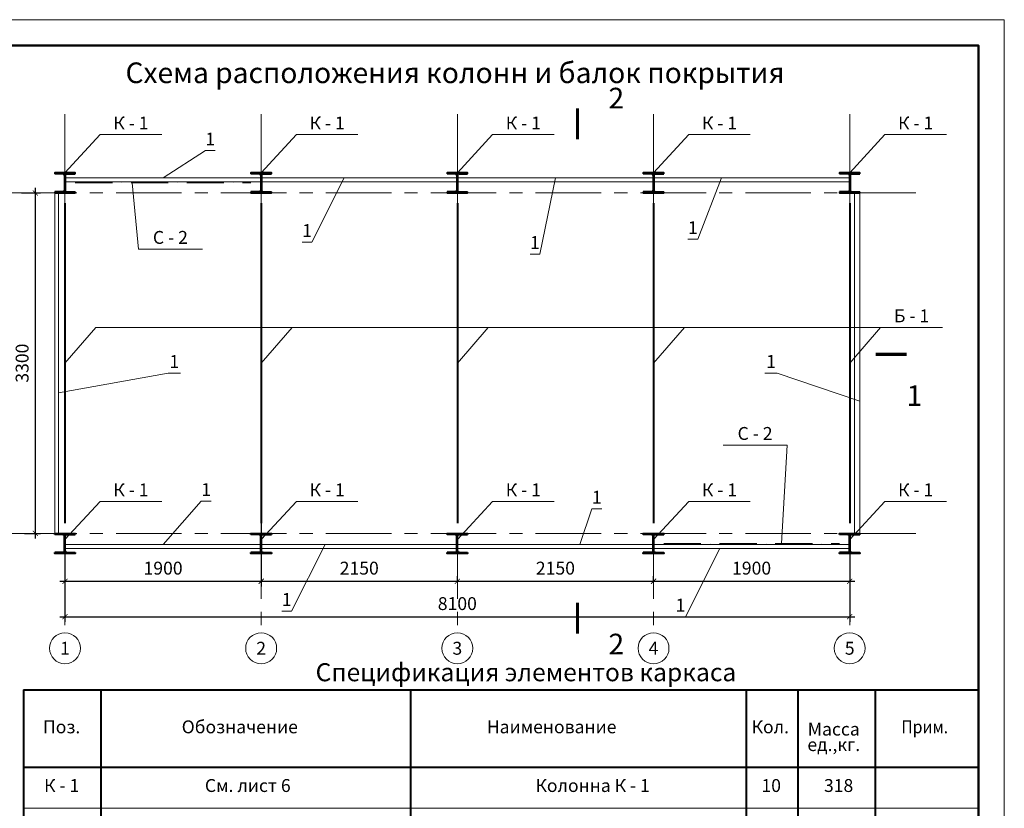
# Model space of a CAD drawing. Units: millimetres. Extents: x 404245 to 616924, y -127358 to 112067.
# Drawn here: x 448409 to 457945, y 74697 to 82342 of the extents above; entities that cross this region are included whole.
import ezdxf
from ezdxf.enums import TextEntityAlignment as Align

# ---------------------------------------------------------------- set-up
doc = ezdxf.new("R2010")
doc.units = ezdxf.units.MM
doc.header["$PDMODE"] = 64
doc.linetypes.add('ACAD_ISO10W100', pattern=[18, 12, -3, 0, -3])
doc.linetypes.add('CENTER', pattern=[50.8, 31.75, -6.35, 6.35, -6.35])
doc.layers.get('0').update_dxf_attribs({"lineweight": 9})
doc.layers.add('Основные', color=250, linetype='Continuous', lineweight=35)
doc.styles.add('VETAL1', font='gost.shx', dxfattribs={"oblique": 15})
doc.dimstyles.new('ISO-25 50', dxfattribs={"dimscale": 50, "dimtxt": 2.5, "dimasz": 1, "dimexe": 1, "dimexo": 0, "dimgap": 1.3, "dimtad": 1, "dimdec": 0, "dimzin": 1, "dimtxsty": 'VETAL1', "dimblk": 'ARCHTICK', "dimcen": 2.4, "dimdle": 1, "dimaunit": 1, "dimadec": 0, "dimazin": 1, "dimtfac": 1, "dimtdec": 0, "dimtmove": 0, "dimatfit": 1, "dimldrblk": 'ARCHTICK', "dimfxl": 1, "dimtolj": 1, "dimarcsym": 0})

# ---------------------------------------------------------------- blocks, each defined once
blk = doc.blocks.new('*U5')
at = {"lineweight": 40}
for p, q in [((83.2, 186), (0, 186)), ((96.2, 173), (96.2, 23)), ((102.7, 173), (102.7, 23)), ((115.7, 186), (199, 186)), ((83.2, 10), (0, 10)), ((115.7, 10), (199, 10))]:
    blk.add_line(p, q, dxfattribs=at)
for points in [[(199, 186), (199, 196), (0, 196), (0, 186)], [(0, 10), (0, 0), (199, 0), (199, 10)]]:
    blk.add_lwpolyline(points, dxfattribs=at)
for centre, start, end in [((83.2, 173), 0, 90), ((115.7, 173), 90, 180), ((83.2, 23), 270, 0), ((115.7, 23), 180, 270)]:
    blk.add_arc(centre, 13, start, end, dxfattribs=at)
blk = doc.blocks.new('_ArchTick')
at = {"color": 0, "linetype": 'ByBlock', "const_width": 0.15}
blk.add_lwpolyline([(-0.5, -0.5), (0.5, 0.5)], dxfattribs=at)
blk = doc.blocks.new('*D454')
at = {"color": 0, "lineweight": -2, "ltscale": 20, "transparency": 16777216}
for p, q in [((448560.3, 80712.5), (448560.3, 77312.5)), ((448427.2, 80662.5), (448610.3, 80662.5)), ((448454.8, 77362.5), (448610.3, 77362.5))]:
    blk.add_line(p, q, dxfattribs=at)
at = {"layer": 'Defpoints', "color": 0, "ltscale": 20, "transparency": 16777216}
for p in [(448427.2, 80662.5), (448454.8, 77362.5), (448560.3, 77362.5)]:
    blk.add_point(p, dxfattribs=at)
at = {"color": 0, "lineweight": -2, "ltscale": 20, "transparency": 16777216, "xscale": 50, "yscale": 50, "zscale": 50}
for p, rotation in [((448560.3, 80662.5), 90), ((448560.3, 77362.5), 270)]:
    blk.add_blockref('_ArchTick', p, dxfattribs=dict(at, rotation=rotation))
at = {"color": 0, "ltscale": 20, "transparency": 16777216, "insert": (448432.8, 79012.5), "char_height": 125, "attachment_point": 5, "rotation": 90, "style": 'VETAL1'}
blk.add_mtext('\\A1;3300', dxfattribs=at)
blk = doc.blocks.new('*D475')
at = {"color": 0, "lineweight": -2, "transparency": 16777216}
for p, q in [((448847.9, 77166.5), (448847.9, 76847.9)), ((450747.9, 77166.5), (450747.9, 76847.9)), ((448797.9, 76897.9), (450797.9, 76897.9))]:
    blk.add_line(p, q, dxfattribs=at)
at = {"layer": 'Defpoints', "color": 0, "transparency": 16777216}
for p in [(448847.9, 77166.5), (450747.9, 77166.5), (450747.9, 76897.9)]:
    blk.add_point(p, dxfattribs=at)
at = {"color": 0, "lineweight": -2, "transparency": 16777216, "xscale": 50, "yscale": 50, "zscale": 50, "rotation": 180}
blk.add_blockref('_ArchTick', (448847.9, 76897.9), dxfattribs=at)
at = {"color": 0, "lineweight": -2, "transparency": 16777216, "xscale": 50, "yscale": 50, "zscale": 50}
blk.add_blockref('_ArchTick', (450747.9, 76897.9), dxfattribs=at)
at = {"color": 0, "transparency": 16777216, "insert": (449797.9, 77025.4), "char_height": 125, "attachment_point": 5, "style": 'VETAL1'}
blk.add_mtext('\\A1;1900', dxfattribs=at)
blk = doc.blocks.new('*D476')
at = {"color": 0, "lineweight": -2, "transparency": 16777216}
for p, q in [((450747.9, 77669.6), (450747.9, 76847.9)), ((450697.9, 76897.9), (452697.9, 76897.9)), ((452647.9, 76897.9), (452647.9, 76947.9))]:
    blk.add_line(p, q, dxfattribs=at)
at = {"layer": 'Defpoints', "color": 0, "transparency": 16777216}
for p in [(450747.9, 77669.6), (452647.9, 76897.9), (452647.9, 76897.9)]:
    blk.add_point(p, dxfattribs=at)
at = {"color": 0, "lineweight": -2, "transparency": 16777216, "xscale": 50, "yscale": 50, "zscale": 50, "rotation": 180}
blk.add_blockref('_ArchTick', (450747.9, 76897.9), dxfattribs=at)
at = {"color": 0, "lineweight": -2, "transparency": 16777216, "xscale": 50, "yscale": 50, "zscale": 50}
blk.add_blockref('_ArchTick', (452647.9, 76897.9), dxfattribs=at)
at = {"color": 0, "transparency": 16777216, "insert": (451697.9, 77025.4), "char_height": 125, "attachment_point": 5, "style": 'VETAL1'}
blk.add_mtext('\\A1;2150', dxfattribs=at)
blk = doc.blocks.new('*D455')
at = {"color": 0, "lineweight": -2, "transparency": 16777216}
for p, q in [((452597.9, 76897.9), (454597.9, 76897.9)), ((452647.9, 76897.9), (452647.9, 76947.9)), ((454547.9, 76897.9), (454547.9, 76947.9))]:
    blk.add_line(p, q, dxfattribs=at)
at = {"layer": 'Defpoints', "color": 0, "transparency": 16777216}
for p in [(452647.9, 76897.9), (454547.9, 76897.9), (454547.9, 76897.9)]:
    blk.add_point(p, dxfattribs=at)
at = {"color": 0, "lineweight": -2, "transparency": 16777216, "xscale": 50, "yscale": 50, "zscale": 50, "rotation": 180}
blk.add_blockref('_ArchTick', (452647.9, 76897.9), dxfattribs=at)
at = {"color": 0, "lineweight": -2, "transparency": 16777216, "xscale": 50, "yscale": 50, "zscale": 50}
blk.add_blockref('_ArchTick', (454547.9, 76897.9), dxfattribs=at)
at = {"color": 0, "transparency": 16777216, "insert": (453597.9, 77025.4), "char_height": 125, "attachment_point": 5, "style": 'VETAL1'}
blk.add_mtext('\\A1;2150', dxfattribs=at)
blk = doc.blocks.new('*D477')
at = {"color": 0, "lineweight": -2, "transparency": 16777216}
for p, q in [((456447.9, 77235.9), (456447.9, 76847.9)), ((454497.9, 76897.9), (456497.9, 76897.9)), ((454547.9, 76897.9), (454547.9, 76947.9))]:
    blk.add_line(p, q, dxfattribs=at)
at = {"layer": 'Defpoints', "color": 0, "transparency": 16777216}
for p in [(456447.9, 77235.9), (454547.9, 76897.9), (456447.9, 76897.9)]:
    blk.add_point(p, dxfattribs=at)
at = {"color": 0, "lineweight": -2, "transparency": 16777216, "xscale": 50, "yscale": 50, "zscale": 50, "rotation": 180}
blk.add_blockref('_ArchTick', (454547.9, 76897.9), dxfattribs=at)
at = {"color": 0, "lineweight": -2, "transparency": 16777216, "xscale": 50, "yscale": 50, "zscale": 50}
blk.add_blockref('_ArchTick', (456447.9, 76897.9), dxfattribs=at)
at = {"color": 0, "transparency": 16777216, "insert": (455497.9, 77025.4), "char_height": 125, "attachment_point": 5, "style": 'VETAL1'}
blk.add_mtext('\\A1;1900', dxfattribs=at)
blk = doc.blocks.new('*D456')
at = {"color": 0, "lineweight": -2, "transparency": 16777216}
for p, q in [((448847.9, 76892.5), (448847.9, 76504.2)), ((456447.9, 76892.5), (456447.9, 76504.2)), ((448797.9, 76554.2), (456497.9, 76554.2))]:
    blk.add_line(p, q, dxfattribs=at)
at = {"layer": 'Defpoints', "color": 0, "transparency": 16777216}
for p in [(448847.9, 76892.5), (456447.9, 76892.5), (456447.9, 76554.2)]:
    blk.add_point(p, dxfattribs=at)
at = {"color": 0, "lineweight": -2, "transparency": 16777216, "xscale": 50, "yscale": 50, "zscale": 50, "rotation": 180}
blk.add_blockref('_ArchTick', (448847.9, 76554.2), dxfattribs=at)
at = {"color": 0, "lineweight": -2, "transparency": 16777216, "xscale": 50, "yscale": 50, "zscale": 50}
blk.add_blockref('_ArchTick', (456447.9, 76554.2), dxfattribs=at)
at = {"color": 0, "transparency": 16777216, "insert": (452647.9, 76681.7), "char_height": 125, "attachment_point": 5, "style": 'VETAL1'}
blk.add_mtext('\\A1;8100', dxfattribs=at)
blk = doc.blocks.new('vcBlockPos')
at = {"color": 0, "linetype": 'ByBlock', "lineweight": -2, "style": 'VETAL1'}
blk.add_attdef('ПОЗИЦИЯ', text='', height=3.5, dxfattribs=at).set_placement((0, 0), align=Align.BOTTOM_CENTER)
at = {"color": 0, "linetype": 'ByBlock', "lineweight": -2, "style": 'VETAL1', "flags": 1}
blk.add_attdef('КОЛИЧЕСТВО', text='', height=3.5, dxfattribs=at).set_placement((0, 0), align=Align.RIGHT)
at = {"color": 0, "linetype": 'ByBlock', "lineweight": -2, "style": 'VETAL1'}
blk.add_attdef('НТЕКСТ', text='', height=3.5, dxfattribs=at).set_placement((0, 0), align=Align.TOP_CENTER)

msp = doc.modelspace()

# ---------------------------------------------------------------- linework, layer by layer
at = {"color": 0, "linetype": 'CENTER', "ltscale": 20}
for p, q in [((448847.9, 81427.3), (448847.9, 76398.8)), ((450747.9, 81427.3), (450747.9, 76398.8)), ((452647.9, 81427.3), (452647.9, 76398.8)), ((454547.9, 81427.3), (454547.9, 76398.8)), ((456447.9, 81427.3), (456447.9, 76398.8)), ((457089.2, 80662.5), (448210.9, 80662.5)), ((457089.2, 77362.5), (448210.9, 77362.5))]:
    msp.add_line(p, q, dxfattribs=at)
at = {"color": 0, "linetype": 'ACAD_ISO10W100', "ltscale": 30}
for p, q in [((448947.4, 80760.5), (450648.4, 80760.5)), ((454647.4, 77264.5), (456348.4, 77264.5))]:
    msp.add_line(p, q, dxfattribs=at)
at = {"color": 0, "lineweight": 40}
for p, q in [((448847.9, 80562.5), (448847.9, 77462.5)), ((450747.9, 80562.5), (450747.9, 77462.5)), ((452647.9, 80562.5), (452647.9, 77462.5)), ((454547.9, 80562.5), (454547.9, 77462.5)), ((456447.9, 80562.5), (456447.9, 77462.5)), ((448445.5, 75847.3), (448445.5, 74697.3)), ((448445.5, 75847.3), (457695.5, 75847.3)), ((449195.5, 75847.3), (449195.5, 74697.3)), ((452195.5, 75847.3), (452195.5, 74697.3)), ((455445.5, 75847.3), (455445.5, 74697.3)), ((455945.5, 75847.3), (455945.5, 74697.3)), ((456695.5, 75847.3), (456695.5, 74697.3)), ((448445.5, 75097.3), (457695.5, 75097.3)), ((448445.5, 74697.3), (448445.5, 71097.3)), ((449195.5, 74697.3), (449195.5, 71097.3)), ((452195.5, 74697.3), (452195.5, 71097.3)), ((455445.5, 74697.3), (455445.5, 71097.3)), ((455945.5, 74697.3), (455945.5, 71097.3)), ((456695.5, 74697.3), (456695.5, 71097.3))]:
    msp.add_line(p, q, dxfattribs=at)
at = {"color": 0, "lineweight": 9}
msp.add_line((448445.5, 74697.3), (457695.5, 74697.3), dxfattribs=at)
msp.add_line((448445.5, 74697.3), (457695.5, 74697.3), dxfattribs=at)
at = {"color": 0}
msp.add_lwpolyline([(436945.5, 67492), (457945.5, 67492), (457945.5, 82342), (436945.5, 82342)], close=True, dxfattribs=at)
at = {"color": 6, "lineweight": 50}
msp.add_lwpolyline([(437945.5, 67742), (457695.5, 67742), (457695.5, 82092), (437945.5, 82092)], close=True, dxfattribs=at)
at = {"color": 0}
for points in [[(453812.1, 81181.8, 30, 30, 0), (453812.1, 81481.8, 30, 30, 0), (453812.1, 81381.8, 0, 40, 0), (454012.1, 81381.8, 0, 0, 0), (454312.1, 81381.8, 0, 0, 0)], [(456699.9, 79097.9, 30, 30, 0), (456999.9, 79097.9, 30, 30, 0), (456899.9, 79097.9, 0, 40, 0), (456899.9, 78897.9, 0, 0, 0), (456899.9, 78597.9, 0, 0, 0)]]:
    msp.add_lwpolyline(points, format="xyseb", dxfattribs=at)
for points in [[(448847.9, 80858.5), (449189.3, 81227.4), (449784.5, 81227.4)], [(450747.9, 80858.5), (451089.3, 81227.4), (451684.5, 81227.4)], [(452647.9, 80858.5), (452989.3, 81227.4), (453584.5, 81227.4)], [(454547.9, 80858.5), (454889.3, 81227.4), (455484.5, 81227.4)], [(456447.9, 80858.5), (456789.3, 81227.4), (457384.5, 81227.4)], [(449797.9, 80808.5), (450207.4, 81072.4), (450302.6, 81072.4)], [(451552.4, 80808.5), (451240.1, 80185.1), (451144.8, 80185.1)], [(453597.9, 80808.5), (453447.3, 80068.7), (453352, 80068.7)], [(455206.7, 80808.5), (454977.1, 80213), (454881.9, 80213)], [(449498.4, 80760.5), (449559.3, 80118.9), (450178.3, 80118.9)], [(448847.9, 79012.5), (449147.2, 79358.8), (456747.2, 79358.8)], [(450747.9, 79012.5), (451047.2, 79358.8), (451648.4, 79358.8)], [(452647.9, 79012.5), (452947.2, 79358.8), (453548.4, 79358.8)], [(454547.9, 79012.5), (454847.2, 79358.8), (455448.4, 79358.8)], [(456447.9, 79012.5), (456747.2, 79358.8), (457348.4, 79358.8)], [(448786.3, 78725.8), (449847.2, 78916.2), (449966.2, 78916.2)], [(456547.4, 78643.9), (455746.2, 78916.9), (455627.1, 78916.9)], [(455787.3, 77264.5), (455841.2, 78218.5), (455222.1, 78218.5)], [(448847.9, 77302.3), (449189.3, 77671.2), (449784.5, 77671.2)], [(449797.9, 77256.2), (450168.2, 77674.1), (450263.4, 77674.1)], [(450747.9, 77302.3), (451089.3, 77671.2), (451684.5, 77671.2)], [(452647.9, 77302.3), (452989.3, 77671.2), (453584.5, 77671.2)], [(454547.9, 77302.3), (454889.3, 77671.2), (455484.5, 77671.2)], [(456447.9, 77302.3), (456789.3, 77671.2), (457384.5, 77671.2)], [(453834.2, 77256.2), (453951.1, 77600.2), (454046.3, 77600.2)], [(451368.8, 77256.2), (451043.2, 76609.7), (450947.9, 76609.7)], [(455190.5, 77216.2), (454856.3, 76554.8), (454761, 76554.8)]]:
    msp.add_lwpolyline(points, dxfattribs=at)
at = {"color": 0, "linetype": 'CENTER', "ltscale": 20}
msp.add_lwpolyline([(453812.1, 76689.6, 30, 30, 0), (453812.1, 76389.6, 30, 30, 0), (453812.1, 76489.6, 0, 40, 0), (454012.1, 76489.6, 0, 0, 0), (454312.1, 76489.6, 0, 0, 0)], format="xyseb", dxfattribs=at)
at = {"color": 0}
for centre in [(448847.9, 76248.8), (450747.9, 76248.8), (452647.9, 76248.8), (454547.9, 76248.8), (456447.9, 76248.8)]:
    msp.add_circle(centre, 150, dxfattribs=at)
at = {"layer": 'Основные', "color": 0, "lineweight": 9}
for points in [[(448851.1, 80808.5), (450744.6, 80808.5), (450744.6, 80768.5), (448851.1, 80768.5)], [(450751.1, 80808.5), (452644.6, 80808.5), (452644.6, 80768.5), (450751.1, 80768.5)], [(452651.1, 80808.5), (454544.6, 80808.5), (454544.6, 80768.5), (452651.1, 80768.5)], [(454551.1, 80808.5), (456444.6, 80808.5), (456444.6, 80768.5), (454551.1, 80768.5)], [(448748.4, 80662.5), (448786.3, 80662.5), (448786.3, 77362.5), (448748.4, 77362.5)], [(456547.4, 80662.5), (456495.4, 80662.5), (456495.4, 77362.5), (456547.4, 77362.5)], [(448851.1, 77256.2), (450744.6, 77256.2), (450744.6, 77216.2), (448851.1, 77216.2)], [(450751.1, 77256.2), (452644.6, 77256.2), (452644.6, 77216.2), (450751.1, 77216.2)], [(452651.1, 77256.2), (454544.6, 77256.2), (454544.6, 77216.2), (452651.1, 77216.2)], [(454551.1, 77256.2), (456444.6, 77256.2), (456444.6, 77216.2), (454551.1, 77216.2)]]:
    msp.add_lwpolyline(points, close=True, dxfattribs=at)

# ---------------------------------------------------------------- block references
at = {"color": 0}
ref = msp.add_blockref('vcBlockPos', (449486.9, 81227.4), dxfattribs=dict(at, xscale=50, yscale=50, zscale=50))
ref.add_attrib('ПОЗИЦИЯ', 'К - 1', dxfattribs={"color": 0, "linetype": 'ByBlock', "lineweight": -2, "height": 125, "style": 'VETAL1', "oblique": 15}).set_placement((449486.9, 81277.4), align=Align.CENTER)
ref = msp.add_blockref('vcBlockPos', (451386.9, 81227.4), dxfattribs=dict(at, xscale=50, yscale=50, zscale=50))
ref.add_attrib('ПОЗИЦИЯ', 'К - 1', dxfattribs={"color": 0, "linetype": 'ByBlock', "lineweight": -2, "height": 125, "style": 'VETAL1', "oblique": 15}).set_placement((451386.9, 81277.4), align=Align.CENTER)
ref = msp.add_blockref('vcBlockPos', (453286.9, 81227.4), dxfattribs=dict(at, xscale=50, yscale=50, zscale=50))
ref.add_attrib('ПОЗИЦИЯ', 'К - 1', dxfattribs={"color": 0, "linetype": 'ByBlock', "lineweight": -2, "height": 125, "style": 'VETAL1', "oblique": 15}).set_placement((453286.9, 81277.4), align=Align.CENTER)
ref = msp.add_blockref('vcBlockPos', (455186.9, 81227.4), dxfattribs=dict(at, xscale=50, yscale=50, zscale=50))
ref.add_attrib('ПОЗИЦИЯ', 'К - 1', dxfattribs={"color": 0, "linetype": 'ByBlock', "lineweight": -2, "height": 125, "style": 'VETAL1', "oblique": 15}).set_placement((455186.9, 81277.4), align=Align.CENTER)
ref = msp.add_blockref('vcBlockPos', (457086.9, 81227.4), dxfattribs=dict(at, xscale=50, yscale=50, zscale=50))
ref.add_attrib('ПОЗИЦИЯ', 'К - 1', dxfattribs={"color": 0, "linetype": 'ByBlock', "lineweight": -2, "height": 125, "style": 'VETAL1', "oblique": 15}).set_placement((457086.9, 81277.4), align=Align.CENTER)
ref = msp.add_blockref('vcBlockPos', (450255, 81072.4), dxfattribs=dict(at, xscale=50, yscale=50, zscale=50))
ref.add_attrib('ПОЗИЦИЯ', '1', dxfattribs={"color": 0, "linetype": 'ByBlock', "lineweight": -2, "height": 125, "style": 'VETAL1', "oblique": 15}).set_placement((450255, 81122.4), align=Align.CENTER)
at = {"color": 0, "lineweight": 40}
for p in [(448748.4, 80662.5), (450648.4, 80662.5), (452548.4, 80662.5), (454448.4, 80662.5), (456348.4, 80662.5)]:
    msp.add_blockref('*U5', p, dxfattribs=at)
at = {"color": 0}
ref = msp.add_blockref('vcBlockPos', (449868.8, 80118.9), dxfattribs=dict(at, xscale=50, yscale=50, zscale=50))
ref.add_attrib('ПОЗИЦИЯ', 'С - 2', dxfattribs={"color": 0, "linetype": 'ByBlock', "lineweight": -2, "height": 125, "style": 'VETAL1', "oblique": 15}).set_placement((449868.8, 80168.9), align=Align.CENTER)
ref = msp.add_blockref('vcBlockPos', (451192.5, 80185.1), dxfattribs=dict(at, xscale=-50, yscale=50, zscale=50))
ref.add_attrib('ПОЗИЦИЯ', '1', dxfattribs={"color": 0, "linetype": 'ByBlock', "lineweight": -2, "height": 125, "style": 'VETAL1', "oblique": 15}).set_placement((451192.5, 80235.1), align=Align.CENTER)
ref = msp.add_blockref('vcBlockPos', (454929.5, 80213), dxfattribs=dict(at, xscale=-50, yscale=50, zscale=50))
ref.add_attrib('ПОЗИЦИЯ', '1', dxfattribs={"color": 0, "linetype": 'ByBlock', "lineweight": -2, "height": 125, "style": 'VETAL1', "oblique": 15}).set_placement((454929.5, 80263), align=Align.CENTER)
ref = msp.add_blockref('vcBlockPos', (453399.6, 80068.7), dxfattribs=dict(at, xscale=-50, yscale=50, zscale=50))
ref.add_attrib('ПОЗИЦИЯ', '1', dxfattribs={"color": 0, "linetype": 'ByBlock', "lineweight": -2, "height": 125, "style": 'VETAL1', "oblique": 15}).set_placement((453399.6, 80118.7), align=Align.CENTER)
ref = msp.add_blockref('vcBlockPos', (457047.8, 79358.8), dxfattribs=dict(at, xscale=50, yscale=50, zscale=50))
ref.add_attrib('ПОЗИЦИЯ', 'Б - 1', dxfattribs={"color": 0, "linetype": 'ByBlock', "lineweight": -2, "height": 125, "style": 'VETAL1', "oblique": 15}).set_placement((457047.8, 79408.8), align=Align.CENTER)
ref = msp.add_blockref('vcBlockPos', (449906.7, 78916.2), dxfattribs=dict(at, xscale=50, yscale=50, zscale=50))
ref.add_attrib('ПОЗИЦИЯ', '1', dxfattribs={"color": 0, "linetype": 'ByBlock', "lineweight": -2, "height": 125, "style": 'VETAL1', "oblique": 15}).set_placement((449906.7, 78966.2), align=Align.CENTER)
ref = msp.add_blockref('vcBlockPos', (455686.6, 78916.9), dxfattribs=dict(at, xscale=-50, yscale=50, zscale=50))
ref.add_attrib('ПОЗИЦИЯ', '1', dxfattribs={"color": 0, "linetype": 'ByBlock', "lineweight": -2, "height": 125, "style": 'VETAL1', "oblique": 15}).set_placement((455686.6, 78966.9), align=Align.CENTER)
ref = msp.add_blockref('vcBlockPos', (455531.6, 78218.5), dxfattribs=dict(at, xscale=-50, yscale=50, zscale=50))
ref.add_attrib('ПОЗИЦИЯ', 'С - 2', dxfattribs={"color": 0, "linetype": 'ByBlock', "lineweight": -2, "height": 125, "style": 'VETAL1', "oblique": 15}).set_placement((455531.6, 78268.5), align=Align.CENTER)
ref = msp.add_blockref('vcBlockPos', (449486.9, 77671.2), dxfattribs=dict(at, xscale=50, yscale=50, zscale=50))
ref.add_attrib('ПОЗИЦИЯ', 'К - 1', dxfattribs={"color": 0, "linetype": 'ByBlock', "lineweight": -2, "height": 125, "style": 'VETAL1', "oblique": 15}).set_placement((449486.9, 77721.2), align=Align.CENTER)
ref = msp.add_blockref('vcBlockPos', (450215.8, 77674.1), dxfattribs=dict(at, xscale=50, yscale=50, zscale=50))
ref.add_attrib('ПОЗИЦИЯ', '1', dxfattribs={"color": 0, "linetype": 'ByBlock', "lineweight": -2, "height": 125, "style": 'VETAL1', "oblique": 15}).set_placement((450215.8, 77724.1), align=Align.CENTER)
ref = msp.add_blockref('vcBlockPos', (451386.9, 77671.2), dxfattribs=dict(at, xscale=50, yscale=50, zscale=50))
ref.add_attrib('ПОЗИЦИЯ', 'К - 1', dxfattribs={"color": 0, "linetype": 'ByBlock', "lineweight": -2, "height": 125, "style": 'VETAL1', "oblique": 15}).set_placement((451386.9, 77721.2), align=Align.CENTER)
ref = msp.add_blockref('vcBlockPos', (453286.9, 77671.2), dxfattribs=dict(at, xscale=50, yscale=50, zscale=50))
ref.add_attrib('ПОЗИЦИЯ', 'К - 1', dxfattribs={"color": 0, "linetype": 'ByBlock', "lineweight": -2, "height": 125, "style": 'VETAL1', "oblique": 15}).set_placement((453286.9, 77721.2), align=Align.CENTER)
ref = msp.add_blockref('vcBlockPos', (455186.9, 77671.2), dxfattribs=dict(at, xscale=50, yscale=50, zscale=50))
ref.add_attrib('ПОЗИЦИЯ', 'К - 1', dxfattribs={"color": 0, "linetype": 'ByBlock', "lineweight": -2, "height": 125, "style": 'VETAL1', "oblique": 15}).set_placement((455186.9, 77721.2), align=Align.CENTER)
ref = msp.add_blockref('vcBlockPos', (457086.9, 77671.2), dxfattribs=dict(at, xscale=50, yscale=50, zscale=50))
ref.add_attrib('ПОЗИЦИЯ', 'К - 1', dxfattribs={"color": 0, "linetype": 'ByBlock', "lineweight": -2, "height": 125, "style": 'VETAL1', "oblique": 15}).set_placement((457086.9, 77721.2), align=Align.CENTER)
ref = msp.add_blockref('vcBlockPos', (453998.7, 77600.2), dxfattribs=dict(at, xscale=50, yscale=50, zscale=50))
ref.add_attrib('ПОЗИЦИЯ', '1', dxfattribs={"color": 0, "linetype": 'ByBlock', "lineweight": -2, "height": 125, "style": 'VETAL1', "oblique": 15}).set_placement((453998.7, 77650.2), align=Align.CENTER)
at = {"color": 0, "lineweight": 40, "xscale": -1, "rotation": 180}
for p in [(448748.4, 77362.5), (450648.4, 77362.5), (452548.4, 77362.5), (454448.4, 77362.5), (456348.4, 77362.5)]:
    msp.add_blockref('*U5', p, dxfattribs=at)
at = {"color": 0}
ref = msp.add_blockref('vcBlockPos', (450995.6, 76609.7), dxfattribs=dict(at, xscale=-50, yscale=50, zscale=50))
ref.add_attrib('ПОЗИЦИЯ', '1', dxfattribs={"color": 0, "linetype": 'ByBlock', "lineweight": -2, "height": 125, "style": 'VETAL1', "oblique": 15}).set_placement((450995.6, 76659.7), align=Align.CENTER)
ref = msp.add_blockref('vcBlockPos', (454808.7, 76554.8), dxfattribs=dict(at, xscale=-50, yscale=50, zscale=50))
ref.add_attrib('ПОЗИЦИЯ', '1', dxfattribs={"color": 0, "linetype": 'ByBlock', "lineweight": -2, "height": 125, "style": 'VETAL1', "oblique": 15}).set_placement((454808.7, 76604.8), align=Align.CENTER)

# ---------------------------------------------------------------- texts
at = {"color": 0, "linetype": 'Continuous', "style": 'VETAL1', "oblique": 15}
for s, height, p in [('Схема расположения колонн и балок покрытия', 200, (452625.5, 81801.1)), ('Спецификация элементов каркаса', 175, (453312.5, 75993.8))]:
    msp.add_text(s, height=height, dxfattribs=at).set_placement(p, align=Align.MIDDLE)
at = {"color": 0, "style": 'VETAL1', "oblique": 15}
msp.add_text('2', height=200, dxfattribs=at).set_placement((454112.1, 81481.8))
for s, p in [('1', (456999.9, 78797.9)), ('2', (454112.1, 76389.6))]:
    msp.add_text(s, height=200, dxfattribs=at).set_placement(p, align=Align.TOP_LEFT)
for s, p in [('1', (448847.9, 76248.8)), ('2', (450747.9, 76248.8)), ('3', (452647.9, 76248.8)), ('4', (454547.9, 76248.8)), ('5', (456447.9, 76248.8))]:
    msp.add_text(s, height=125, dxfattribs=at).set_placement(p, align=Align.MIDDLE_CENTER)
at = {"color": 0, "lineweight": 13, "style": 'VETAL1'}
for s, p in [('Поз.', (448815.6, 75487.1)), ('Обозначение', (450540.9, 75487.1)), ('Наименование', (453561.3, 75487.1)), ('Кол.', (455678.8, 75487.1)), ('Масса', (456293.7, 75465.2)), ('ед.,кг.', (456293.7, 75315.2)), ('К - 1', (448815.6, 74918.3)), ('См. лист 6', (450618.3, 74918.3)), ('Колонна К - 1', (453958.4, 74918.3)), ('10', (455687.7, 74918.3)), ('318', (456340.6, 74918.3))]:
    msp.add_text(s, height=125, dxfattribs=at).set_placement(p, align=Align.MIDDLE_CENTER)
at = {"color": 0, "lineweight": 13, "style": 'VETAL1', "width": 0.9}
msp.add_text('Прим.', height=125, dxfattribs=at).set_placement((457174.1, 75487.1), align=Align.MIDDLE_CENTER)

# ---------------------------------------------------------------- dimensions: what is measured, and where the dimension line sits
at = {"color": 0, "ltscale": 20}
dim = msp.add_linear_dim(base=(448560.3, 77362.5), p1=(448427.2, 80662.5), p2=(448454.8, 77362.5), angle=90, dimstyle='ISO-25 50', dxfattribs=at)
dim.commit()
dim.dimension.update_dxf_attribs({"geometry": '*D454', "text_midpoint": (448432.8, 79012.5)})
at = {"color": 0}
for base, p1, p2, picture, middle in [((452647.9, 76897.9), (450747.9, 77669.6), (452647.9, 76897.9), '*D476', (451697.9, 77025.4)), ((454547.9, 76897.9), (452647.9, 76897.9), (454547.9, 76897.9), '*D455', (453597.9, 77025.4))]:
    dim = msp.add_linear_dim(base=base, p1=p1, p2=p2, text='2150', dimstyle='ISO-25 50', override={"dimtmove": 1}, dxfattribs=at)
    dim.commit()
    dim.dimension.update_dxf_attribs({"geometry": picture, "text_midpoint": middle})
dim = msp.add_linear_dim(base=(450747.9, 76897.9), p1=(448847.9, 77166.5), p2=(450747.9, 77166.5), dimstyle='ISO-25 50', dxfattribs=at)
dim.commit()
dim.dimension.update_dxf_attribs({"geometry": '*D475', "text_midpoint": (449797.9, 77025.4)})
dim = msp.add_linear_dim(base=(456447.9, 76897.9), p1=(454547.9, 76897.9), p2=(456447.9, 77235.9), dimstyle='ISO-25 50', override={"dimtmove": 1}, dxfattribs=at)
dim.commit()
dim.dimension.update_dxf_attribs({"geometry": '*D477', "text_midpoint": (455497.9, 77025.4)})
dim = msp.add_linear_dim(base=(456447.9, 76554.2), p1=(448847.9, 76892.5), p2=(456447.9, 76892.5), text='8100', dimstyle='ISO-25 50', dxfattribs=at)
dim.commit()
dim.dimension.update_dxf_attribs({"geometry": '*D456', "text_midpoint": (452647.9, 76681.7)})

doc.saveas('drawing.dxf')
